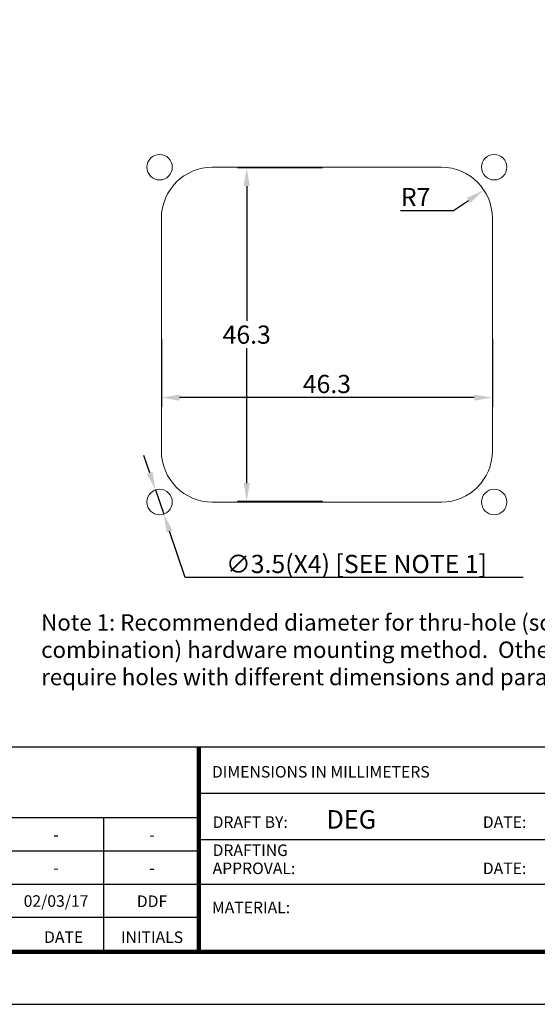
# Model space of a CAD drawing. Units: millimetres. Extents: x -1 to 278, y 4 to 220.
# Drawn here: x 110 to 181, y 4 to 139 of the extents above; entities that cross this region are included whole.
import ezdxf
from ezdxf.enums import TextEntityAlignment as Align

# ---------------------------------------------------------------- set-up
doc = ezdxf.new("R2010")
doc.units = ezdxf.units.MM
doc.header["$PDSIZE"] = -1
for name, color, linetype in [('Dimensions', 1, 'Continuous'), ('PLOT BORDER', 3, 'Continuous'), ('Text', 7, 'Continuous'), ('TITLE BLOCK', 4, 'Continuous'), ('TITLE BLOCK TEXT', 6, 'Continuous')]:
    doc.layers.add(name, color=color, linetype=linetype)
doc.dimstyles.get("Standard").update_dxf_attribs({"dimscale": 0, "dimtxt": 2.5, "dimasz": 2.5, "dimexe": 1.25, "dimexo": 0.625, "dimtad": 1, "dimtih": 1, "dimtoh": 1, "dimdec": 1, "dimdsep": 46, "dimtxsty": 'Standard', "dimcen": 2.5, "dimadec": 0, "dimazin": 0, "dimtfac": 1, "dimtdec": 4, "dimtmove": 0, "dimatfit": 3, "dimfxl": 1, "dimtolj": 1, "dimtzin": 0, "dimarcsym": 0})

# ---------------------------------------------------------------- blocks, each defined once
blk = doc.blocks.new('*D42')
at = {"layer": 'DEFPOINTS', "color": 0, "transparency": 16777216}
for p in [(129, 74.73), (130.13, 71.41)]:
    blk.add_point(p, dxfattribs=at)
at = {"layer": 'Dimensions', "color": 0, "lineweight": -2, "transparency": 16777216}
for p, q in [((128.2, 77.1), (127.39, 79.46)), ((129, 74.73), (130.13, 71.41)), ((133.09, 62.7), (130.93, 69.05)), ((179.55, 62.7), (133.09, 62.7))]:
    blk.add_line(p, q, dxfattribs=at)
at = {"layer": 'Dimensions', "color": 0, "transparency": 16777216}
for points in [[(128.59, 77.23), (127.8, 76.96), (129, 74.73)], [(131.33, 69.18), (130.54, 68.91), (130.13, 71.41)]]:
    blk.add_solid(points, dxfattribs=at)
at = {"layer": 'Dimensions', "color": 0, "transparency": 16777216, "insert": (156.63, 64.57), "char_height": 2.5, "attachment_point": 5}
blk.add_mtext('\\A1;∅3.5(X4) [SEE NOTE 1]', dxfattribs=at)
blk = doc.blocks.new('*D39')
at = {"layer": 'DEFPOINTS', "color": 0, "transparency": 16777216}
for p in [(152.56, 118.97), (141.54, 73.17), (152.56, 73.17)]:
    blk.add_point(p, dxfattribs=at)
at = {"layer": 'Dimensions', "color": 0, "lineweight": -2, "transparency": 16777216}
for p, q in [((151.94, 118.97), (140.29, 118.97)), ((141.54, 116.47), (141.54, 97.95)), ((141.54, 75.67), (141.54, 94.2)), ((151.94, 73.17), (140.29, 73.17))]:
    blk.add_line(p, q, dxfattribs=at)
at = {"layer": 'Dimensions', "color": 0, "transparency": 16777216}
for points in [[(141.12, 116.47), (141.96, 116.47), (141.54, 118.97)], [(141.12, 75.67), (141.96, 75.67), (141.54, 73.17)]]:
    blk.add_solid(points, dxfattribs=at)
at = {"layer": 'Dimensions', "color": 0, "transparency": 16777216, "insert": (141.54, 96.07), "char_height": 2.5, "attachment_point": 5}
blk.add_mtext('\\A1;46.3', dxfattribs=at)
blk = doc.blocks.new('*D40')
at = {"layer": 'DEFPOINTS', "color": 0, "transparency": 16777216}
for p in [(129.81, 96.07), (175.31, 96.07), (129.81, 87.42)]:
    blk.add_point(p, dxfattribs=at)
at = {"layer": 'Dimensions', "color": 0, "lineweight": -2, "transparency": 16777216}
for p, q in [((129.81, 95.45), (129.81, 86.17)), ((175.31, 95.45), (175.31, 86.17)), ((172.81, 87.42), (132.31, 87.42))]:
    blk.add_line(p, q, dxfattribs=at)
at = {"layer": 'Dimensions', "color": 0, "transparency": 16777216}
for points in [[(132.31, 87.83), (132.31, 87), (129.81, 87.42)], [(172.81, 87.83), (172.81, 87), (175.31, 87.42)]]:
    blk.add_solid(points, dxfattribs=at)
at = {"layer": 'Dimensions', "color": 0, "transparency": 16777216, "insert": (152.56, 89.29), "char_height": 2.5, "attachment_point": 5}
blk.add_mtext('\\A1;46.3', dxfattribs=at)
blk = doc.blocks.new('*D41')
at = {"layer": 'DEFPOINTS', "color": 0, "transparency": 16777216}
for p in [(174.1, 115.91), (168.31, 111.97)]:
    blk.add_point(p, dxfattribs=at)
at = {"layer": 'Dimensions', "color": 0, "lineweight": -2, "transparency": 16777216}
for p, q in [((169.97, 113.1), (172.04, 114.5)), ((162.68, 113.1), (169.97, 113.1))]:
    blk.add_line(p, q, dxfattribs=at)
at = {"layer": 'Dimensions', "color": 0, "transparency": 16777216}
blk.add_solid([(171.8, 114.85), (172.27, 114.16), (174.1, 115.91)], dxfattribs=at)
at = {"layer": 'Dimensions', "color": 0, "transparency": 16777216, "insert": (164.76, 114.97), "char_height": 2.5, "attachment_point": 5}
blk.add_mtext('\\A1;R7', dxfattribs=at)

msp = doc.modelspace()

# ---------------------------------------------------------------- linework, layer by layer
at = {"color": 7, "linetype": 'Continuous', "lineweight": 15}
for p, q in [((168.31, 119.07), (136.81, 119.07)), ((129.81, 112.07), (129.81, 80.07)), ((175.31, 80.07), (175.31, 112.07)), ((136.81, 73.07), (168.31, 73.07))]:
    msp.add_line(p, q, dxfattribs=at)
for centre in [(129.56, 119.07), (175.56, 119.07), (129.56, 73.07), (175.56, 73.07)]:
    msp.add_circle(centre, 1.75, dxfattribs=at)
for centre, start, end in [((136.81, 112.07), 90, 180), ((168.31, 112.07), 0, 90), ((136.81, 80.07), 180, 270), ((168.31, 80.07), 270, 0)]:
    msp.add_arc(centre, 7, start, end, dxfattribs=at)
at = {"layer": 'PLOT BORDER'}
msp.add_line((-1.16, 4.08), (278.24, 4.08), dxfattribs=at)
at = {"layer": 'TITLE BLOCK'}
for p, q in [((6.04, 39.46), (271.04, 39.46)), ((134.94, 33.08), (204.79, 33.08)), ((6.04, 29.73), (134.94, 29.73)), ((121.91, 11.28), (121.91, 29.73)), ((134.94, 26.72), (204.79, 26.72)), ((6.04, 25.17), (134.94, 25.17)), ((6.04, 20.6), (271.04, 20.6)), ((6.04, 16.04), (134.94, 16.04))]:
    msp.add_line(p, q, dxfattribs=at)
at = {"layer": 'TITLE BLOCK', "lineweight": 100}
msp.add_line((134.94, 39.46), (134.94, 11.28), dxfattribs=at)
msp.add_lwpolyline([(6.04, 212.78), (271.04, 212.78), (271.04, 11.28), (6.04, 11.28)], close=True, dxfattribs=at)

# ---------------------------------------------------------------- texts
at = {"layer": 'Dimensions', "color": 1, "insert": (113.28, 57.66), "char_height": 2.25, "width": 91.8743, "attachment_point": 1}
msp.add_mtext('Note 1: Recommended diameter for thru-hole (screw/nut combination) hardware mounting method.  Other methods will require holes with different dimensions and parameters.', dxfattribs=at)
at = {"layer": 'Text'}
msp.add_text('DEG', height=2.54, dxfattribs=at).set_placement((152.51, 28.21))
at = {"layer": 'TITLE BLOCK TEXT'}
for s, height, p in [('DIMENSIONS IN MILLIMETERS', 1.5875, (136.76, 35.22)), ('DRAFT BY:', 1.587, (136.85, 28.31)), ('DATE:', 1.587, (174, 28.31)), ('DRAFTING', 1.587, (136.85, 24.45)), ('APPROVAL:', 1.587, (136.85, 21.96)), ('DATE:', 1.587, (174, 21.96)), ('MATERIAL:', 1.587, (136.76, 16.59))]:
    msp.add_text(s, height=height, dxfattribs=at).set_placement(p)
for s, height, p in [('-', 1.59, (115.33, 26.59)), ('-', 1.59, (128.52, 26.57)), ('-', 1.59, (115.33, 22.03)), ('-', 1.59, (128.52, 22.01)), ('02/03/17', 1.587, (115.33, 17.47)), ('DDF', 1.587, (128.52, 17.44)), ('DATE', 1.587, (116.37, 12.52)), ('INITIALS', 1.587, (128.52, 12.5))]:
    msp.add_text(s, height=height, dxfattribs=at).set_placement(p, align=Align.CENTER)

# ---------------------------------------------------------------- dimensions: what is measured, and where the dimension line sits
at = {"layer": 'Dimensions'}
dim = msp.add_linear_dim(base=(141.54, 73.17), p1=(152.56, 118.97), p2=(152.56, 73.17), angle=90, text='46.3', dimstyle='Standard', override={"dimscale": 1, "dimpost": ''}, dxfattribs=at)
dim.commit()
dim.dimension.update_dxf_attribs({"geometry": '*D39', "text_midpoint": (141.54, 96.07), "dimtype": 160})
dim = msp.add_radius_dim(center=(168.31, 111.97), mpoint=(174.1, 115.91), dimstyle='Standard', override={"dimscale": 1}, dxfattribs=at)
dim.commit()
dim.dimension.update_dxf_attribs({"geometry": '*D41', "text_midpoint": (164.76, 113.1), "dimtype": 164})
dim = msp.add_linear_dim(base=(129.81, 87.42), p1=(175.31, 96.07), p2=(129.81, 96.07), text='46.3', dimstyle='Standard', override={"dimscale": 1, "dimpost": ''}, dxfattribs=at)
dim.commit()
dim.dimension.update_dxf_attribs({"geometry": '*D40', "text_midpoint": (152.56, 89.29)})
dim = msp.add_diameter_dim_2p(p1=(129, 74.73), p2=(130.13, 71.41), text='<>(X4) [SEE NOTE 1]', dimstyle='Standard', override={"dimscale": 1}, dxfattribs=at)
dim.commit()
dim.dimension.update_dxf_attribs({"geometry": '*D42', "text_midpoint": (156.63, 62.7), "dimtype": 163})

doc.saveas('drawing.dxf')
